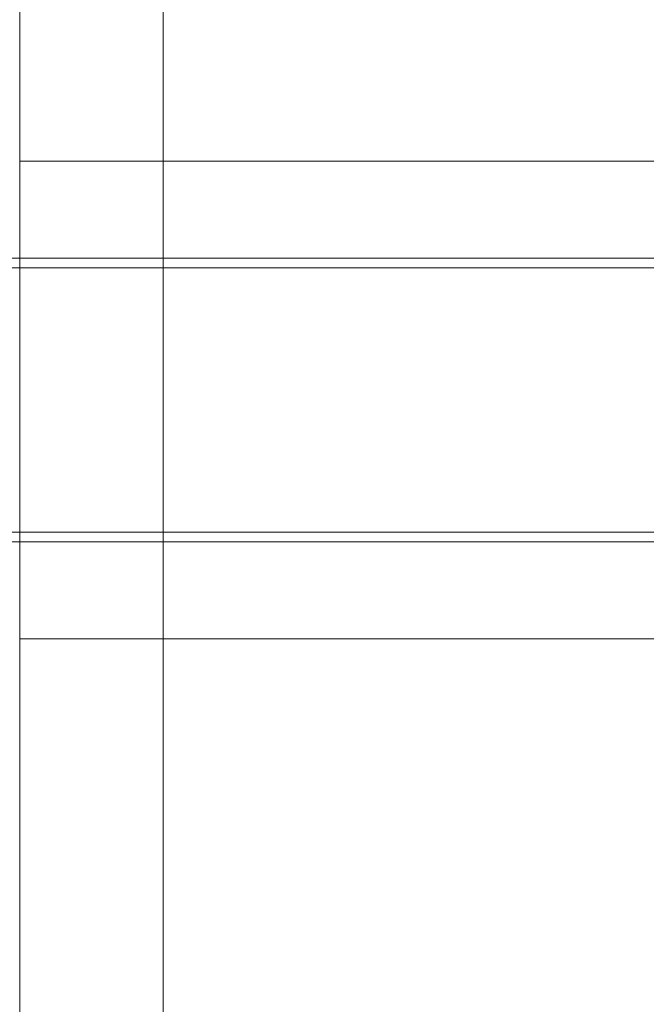
# Model space of a CAD drawing. Units: millimetres. Extents: x -2200 to 2200, y -3900 to 3900.
# Drawn here: x 628 to 824, y -190 to 119 of the extents above; entities that cross this region are included whole.
import ezdxf

# ---------------------------------------------------------------- set-up
doc = ezdxf.new("R2010")
doc.units = ezdxf.units.MM
doc.header["$MEASUREMENT"] = 0

msp = doc.modelspace()

# ---------------------------------------------------------------- linework, layer by layer
at = {"color": 0, "linetype": 'Continuous', "lineweight": 0}
for p, q in [((627.5, 1047), (627.5, -1047)), ((672.5, -1047), (672.5, 1047)), ((672.5, 75), (627.5, 75)), ((838.07, 75), (672.5, 75)), ((22.5, 44.5), (627.5, 44.5)), ((627.5, 44.5), (672.5, 44.5)), ((672.5, 44.5), (1277.5, 44.5)), ((-1630, 41.5), (1630, 41.5)), ((-1630, -41.5), (1630, -41.5)), ((627.5, -44.5), (22.5, -44.5)), ((672.5, -44.5), (627.5, -44.5)), ((1277.5, -44.5), (672.5, -44.5)), ((627.5, -75), (672.5, -75)), ((672.5, -75), (838.07, -75))]:
    msp.add_line(p, q, dxfattribs=at)

doc.saveas('drawing.dxf')
